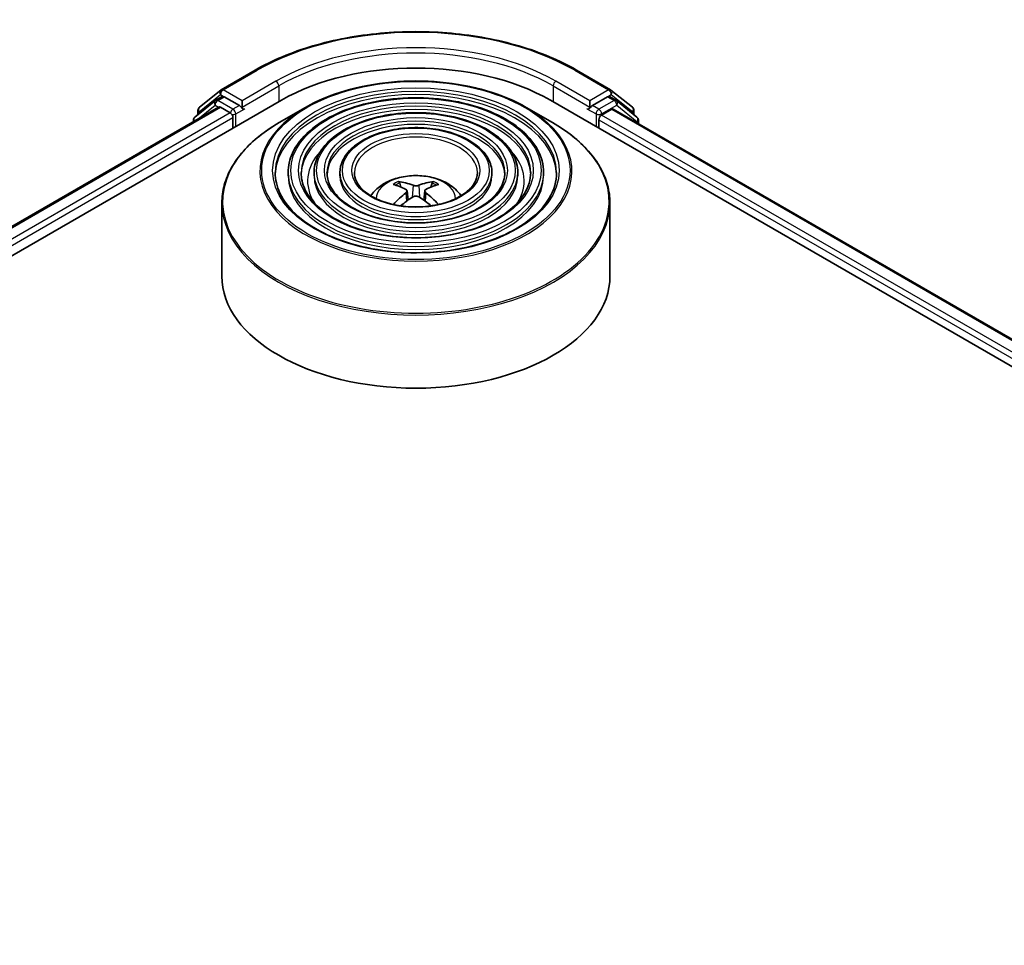
# Model space of a CAD drawing. Units: millimetres. Extents: x 36 to 6352, y 20 to 1144.
# Drawn here: x 362 to 400, y 511 to 547 of the extents above; entities that cross this region are included whole.
import ezdxf

# ---------------------------------------------------------------- set-up
doc = ezdxf.new("R2010")
doc.units = ezdxf.units.MM
doc.header["$LTSCALE"] = 2.5
doc.layers.add('Visible (ISO)', color=7, linetype='Continuous', lineweight=35)
doc.layers.add('Visible Narrow (ISO)', color=7, linetype='Continuous', lineweight=25)

msp = doc.modelspace()

# ---------------------------------------------------------------- linework, layer by layer
at = {"layer": 'Visible (ISO)'}
for p, q in [((369.8908, 544.0531), (371.1989, 544.8084)), ((383.6239, 544.8084), (384.9321, 544.0531)), ((369.044, 543.371), (369.8715, 544.0399)), ((384.9514, 544.0399), (385.7789, 543.371)), ((329.7878, 519.1508), (372.2142, 543.6457)), ((369.6596, 543.6315), (368.8672, 542.9909)), ((369.6789, 543.6447), (369.9264, 543.7876)), ((370.5878, 543.4416), (370.0014, 543.7802)), ((370.6939, 543.3804), (370.6939, 543.6253)), ((382.6087, 543.6457), (439.1772, 510.9859)), ((384.1289, 543.6253), (384.1289, 543.3804)), ((384.8214, 543.7802), (384.235, 543.4416)), ((385.1439, 543.6447), (384.8964, 543.7876)), ((385.9556, 542.9909), (385.1632, 543.6315)), ((330.9335, 520.9488), (369.7847, 543.3795)), ((368.9883, 543.0888), (368.9883, 543.2544)), ((369.8597, 543.3721), (370.2343, 543.1558)), ((370.7203, 543.3144), (370.725, 543.3117)), ((373.1481, 543.3684), (372.1288, 542.7799)), ((381.6748, 543.3684), (382.694, 542.7799)), ((384.0979, 543.3117), (384.1025, 543.3144)), ((384.5886, 543.0742), (384.9797, 543.3)), ((385.0297, 543.305), (437.9627, 512.7441)), ((385.8346, 543.2544), (385.8346, 543.0888)), ((368.8115, 542.8743), (368.8115, 542.8176)), ((370.3404, 542.9721), (370.3404, 542.5639)), ((384.4825, 542.5639), (384.4825, 542.8905)), ((386.0113, 542.7382), (386.0113, 542.8743)), ((372.4739, 540.8492), (372.4739, 540.7267)), ((373.474, 540.8492), (373.474, 540.7267)), ((374.474, 540.8492), (374.474, 540.7267)), ((380.3488, 540.8492), (380.3488, 540.7267)), ((381.3488, 540.8492), (381.3488, 540.7267)), ((382.3489, 540.8492), (382.3489, 540.7267)), ((376.8311, 540.2905), (376.7854, 540.4465)), ((378.0374, 540.4465), (377.9917, 540.2905)), ((377.0677, 540.1462), (377.1067, 539.7833)), ((377.7551, 540.1462), (377.7162, 539.7833)), ((369.9114, 539.6723), (369.9114, 536.8484)), ((384.9114, 539.6723), (384.9114, 536.8484))]:
    msp.add_line(p, q, dxfattribs=at)
for centre, start, end in [((369.9658, 543.9232), 120, 128.94828), ((384.8571, 543.9232), 51.05172, 60), ((369.7539, 543.5148), 120, 128.94828), ((385.0689, 543.5148), 51.05172, 60), ((369.1383, 543.2544), 128.94828, 180), ((385.6846, 543.2544), 0, 51.05172), ((368.9615, 542.8743), 128.94828, 180), ((385.8613, 542.8743), 0, 51.05172)]:
    msp.add_arc(centre, 0.15, start, end, dxfattribs=at)
for centre, major_axis, ratio, start_param, end_param in [((377.4114, 540.6451), (7.35, 0), 0.5773503, 0.7853982, 2.3561945), ((370.0014, 543.6577), (-0.075, 0.1299), 0.5773503, 5.4977871, 6.2831853), ((384.8214, 543.6577), (0.075, 0.1299), 0.5773503, 0, 0.7853982), ((369.8597, 543.2496), (-0.075, 0.1299), 0.5773503, 5.4977871, 6.2831853), ((370.2343, 543.0334), (-0.075, 0.1299), 0.5773503, 3.9269908, 5.4977871), ((370.8, 543.4416), (-0.075, -0.1299), 0.5773503, 5.4977871, 7.0685835), ((384.0229, 543.4416), (0.075, -0.1299), 0.5773503, 5.4977871, 7.0685835), ((384.5886, 542.9517), (-0.075, -0.1299), 0.5773503, 3.9269908, 5.4977871), ((384.9797, 543.2184), (0.05, 0.0866), 0.5773503, 0, 0.7853982), ((377.3646, 537.4766), (-1.5286, 2.8672), 0.654173, 5.6260122, 5.8649965), ((377.4583, 537.4766), (-1.5286, -2.8672), 0.654173, 3.5597815, 3.7987657), ((377.4633, 537.5336), (1.7067, -2.7649), 0.4946241, 2.4477608, 2.6867451), ((377.4633, 537.4795), (-1.2704, -2.9906), 0.5952629, 3.9628231, 4.1960485), ((377.3595, 537.5336), (1.7067, 2.7649), 0.4946241, 0.4548476, 0.6938319), ((377.3595, 537.4795), (-1.2704, 2.9906), 0.5952629, 5.2287295, 5.4619549), ((377.3646, 537.5365), (1.9435, 2.6039), 0.5535342, 0.9593188, 1.1599446), ((377.4583, 537.5365), (1.9435, -2.6039), 0.5535342, 1.981648, 2.1822739), ((377.4114, 536.8484), (7.5, 0), 0.5773503, 3.1415927, 6.2831853)]:
    msp.add_ellipse(centre, major_axis=major_axis, ratio=ratio, start_param=start_param, end_param=end_param, dxfattribs=at)
for points, knots in [([(371.1989, 544.8084), (371.8534, 545.1863), (372.6086, 545.5027), (374.2485, 545.9852), (375.133, 546.151), (376.9469, 546.3169), (377.876, 546.3169), (379.6898, 546.151), (380.5743, 545.9852), (382.2142, 545.5027), (382.9694, 545.1863), (383.6239, 544.8084)], [1.5707963, 1.5707963, 1.5707963, 1.5707963, 1.8849556, 1.8849556, 2.1991149, 2.1991149, 2.5132741, 2.5132741, 2.8274334, 2.8274334, 3.1415927, 3.1415927, 3.1415927, 3.1415927]), ([(373.1481, 543.3684), (373.5971, 543.6277), (374.1154, 543.8449), (375.2408, 544.1759), (375.8478, 544.2897), (377.0926, 544.4036), (377.7302, 544.4036), (378.9751, 544.2897), (379.5821, 544.1759), (380.7075, 543.8449), (381.2257, 543.6277), (381.6748, 543.3684)], [4.712389, 4.712389, 4.712389, 4.712389, 5.0265482, 5.0265482, 5.3407075, 5.3407075, 5.6548668, 5.6548668, 5.969026, 5.969026, 6.2831853, 6.2831853, 6.2831853, 6.2831853]), ([(382.3489, 540.8492), (382.3489, 541.1534), (382.2669, 541.4571), (381.9477, 542.037), (381.707, 542.3126), (381.0885, 542.809), (380.7077, 543.0287), (379.8476, 543.3865), (379.3681, 543.5245), (378.3602, 543.7052), (377.832, 543.7481), (376.7793, 543.7349), (376.255, 543.679), (375.2622, 543.4735), (374.794, 543.324), (373.9601, 542.9449), (373.5947, 542.7153), (373.0062, 542.1971), (372.7826, 541.9086), (372.5315, 541.3592), (372.4739, 541.1043), (372.4739, 540.8492)], [5.4977871, 5.4977871, 5.4977871, 5.4977871, 5.8054558, 5.8054558, 6.1213564, 6.1213564, 6.4441537, 6.4441537, 6.7674857, 6.7674857, 7.0902388, 7.0902388, 7.4127709, 7.4127709, 7.7355895, 7.7355895, 8.0589823, 8.0589823, 8.3813684, 8.3813684, 8.6393798, 8.6393798, 8.6393798, 8.6393798]), ([(370.5878, 543.4416), (370.6013, 543.4339), (370.6154, 543.4224), (370.6424, 543.3952), (370.6554, 543.3795), (370.6738, 543.3576), (370.6806, 543.3495), (370.6942, 543.335), (370.701, 543.3284), (370.7116, 543.3199), (370.7159, 543.3169), (370.7203, 543.3144)], [0.185147228, 0.185147228, 0.185147228, 0.185147228, 0.196528423, 0.196528423, 0.207909617, 0.207909617, 0.213859594, 0.213859594, 0.21980957, 0.21980957, 0.223874943, 0.223874943, 0.223874943, 0.223874943]), ([(381.3488, 540.8492), (381.3488, 541.0919), (381.2839, 541.334), (381.0317, 541.797), (380.841, 542.0171), (380.35, 542.4147), (380.0467, 542.5909), (379.3614, 542.8781), (378.9792, 542.9889), (378.1757, 543.1344), (377.7545, 543.1691), (376.9151, 543.1595), (376.4969, 543.1153), (375.7046, 542.952), (375.3307, 542.8329), (374.6641, 542.5302), (374.3717, 542.3466), (373.9005, 541.9314), (373.7211, 541.6998), (373.5201, 541.2585), (373.474, 541.054), (373.474, 540.8492)], [5.4977871, 5.4977871, 5.4977871, 5.4977871, 5.8025149, 5.8025149, 6.1172055, 6.1172055, 6.4406446, 6.4406446, 6.7648378, 6.7648378, 7.0883069, 7.0883069, 7.4114937, 7.4114937, 7.7350376, 7.7350376, 8.0592977, 8.0592977, 8.3822512, 8.3822512, 8.6393798, 8.6393798, 8.6393798, 8.6393798]), ([(384.1025, 543.3144), (384.1069, 543.3169), (384.1112, 543.3199), (384.1218, 543.3284), (384.1286, 543.335), (384.1422, 543.3495), (384.149, 543.3576), (384.1675, 543.3795), (384.1804, 543.3952), (384.2074, 543.4224), (384.2216, 543.4339), (384.235, 543.4416)], [0.022988029, 0.022988029, 0.022988029, 0.022988029, 0.027053401, 0.027053401, 0.033003378, 0.033003378, 0.038953354, 0.038953354, 0.050334548, 0.050334548, 0.061715743, 0.061715743, 0.061715743, 0.061715743]), ([(369.9114, 539.6723), (369.9114, 539.9051), (369.9432, 540.1378), (370.069, 540.5964), (370.163, 540.8222), (370.4099, 541.261), (370.5628, 541.474), (370.9231, 541.8822), (371.1305, 542.0775), (371.5944, 542.4462), (371.8509, 542.6195), (372.1288, 542.7799)], [3.92699082, 3.92699082, 3.92699082, 3.92699082, 4.08407045, 4.08407045, 4.24115008, 4.24115008, 4.39822972, 4.39822972, 4.55530935, 4.55530935, 4.71238898, 4.71238898, 4.71238898, 4.71238898]), ([(382.694, 542.7799), (382.9719, 542.6195), (383.2284, 542.4462), (383.6923, 542.0775), (383.8997, 541.8822), (384.26, 541.474), (384.4129, 541.261), (384.6599, 540.8222), (384.7539, 540.5964), (384.8797, 540.1378), (384.9114, 539.9051), (384.9114, 539.6723)], [0, 0, 0, 0, 0.15707963, 0.15707963, 0.31415927, 0.31415927, 0.4712389, 0.4712389, 0.62831853, 0.62831853, 0.78539816, 0.78539816, 0.78539816, 0.78539816]), ([(380.3488, 540.8492), (380.3488, 541.0303), (380.3011, 541.211), (380.1157, 541.5571), (379.9749, 541.7217), (379.6114, 542.0204), (379.3858, 542.1531), (378.8753, 542.3697), (378.5903, 542.4534), (377.9911, 542.5635), (377.6771, 542.5902), (377.0508, 542.5842), (376.7388, 542.5517), (376.147, 542.4306), (375.8674, 542.3418), (375.3681, 542.1156), (375.1487, 541.9779), (374.7946, 541.6656), (374.6594, 541.491), (374.5086, 541.1578), (374.474, 541.0036), (374.474, 540.8492)], [5.4977871, 5.4977871, 5.4977871, 5.4977871, 5.7977352, 5.7977352, 6.1102603, 6.1102603, 6.4347048, 6.4347048, 6.7603582, 6.7603582, 7.0850462, 7.0850462, 7.4093443, 7.4093443, 7.7341157, 7.7341157, 8.0598387, 8.0598387, 8.3837084, 8.3837084, 8.6393798, 8.6393798, 8.6393798, 8.6393798]), ([(382.8489, 540.8492), (382.8489, 540.5142), (382.7521, 540.1787), (382.3737, 539.5456), (382.0971, 539.2479), (381.3947, 538.7199), (380.9718, 538.4888), (380.0191, 538.1136), (379.4896, 537.9695), (378.377, 537.7837), (377.7939, 537.7421), (376.6342, 537.7663), (376.0577, 537.832), (374.9707, 538.0637), (374.4604, 538.2296), (373.5584, 538.6433), (373.1666, 538.8909), (372.5393, 539.4405), (372.3043, 539.7424), (372.0353, 540.3149), (371.9739, 540.5822), (371.9739, 540.8492)], [0.7853982, 0.7853982, 0.7853982, 0.7853982, 1.1177301, 1.1177301, 1.4403751, 1.4403751, 1.7575376, 1.7575376, 2.074601, 2.074601, 2.392189, 2.392189, 2.7099502, 2.7099502, 3.0274398, 3.0274398, 3.3443907, 3.3443907, 3.66203, 3.66203, 3.9269908, 3.9269908, 3.9269908, 3.9269908]), ([(381.8489, 540.8492), (381.8489, 540.5758), (381.7693, 540.3018), (381.4578, 539.7856), (381.2312, 539.5434), (380.6563, 539.1142), (380.3108, 538.9265), (379.5329, 538.6219), (379.1007, 538.505), (378.1924, 538.3545), (377.7165, 538.3211), (376.77, 538.3416), (376.2995, 538.3956), (375.413, 538.5852), (374.9971, 538.7207), (374.2623, 539.058), (373.9436, 539.2595), (373.4335, 539.7063), (373.2427, 539.9513), (373.0238, 540.4156), (372.9739, 540.6325), (372.9739, 540.8492)], [0.7853982, 0.7853982, 0.7853982, 0.7853982, 1.1206715, 1.1206715, 1.4437525, 1.4437525, 1.7602458, 1.7602458, 2.0766599, 2.0766599, 2.3937156, 2.3937156, 2.7109799, 2.7109799, 3.02791, 3.02791, 3.3441781, 3.3441781, 3.661262, 3.661262, 3.9269908, 3.9269908, 3.9269908, 3.9269908]), ([(380.8488, 540.8492), (380.8488, 540.6374), (380.7864, 540.4248), (380.5417, 540.0256), (380.3651, 539.8388), (379.9177, 539.5085), (379.6498, 539.3643), (379.0467, 539.1303), (378.7117, 539.0406), (378.0078, 538.9253), (377.639, 538.9), (376.9057, 538.917), (376.5414, 538.9592), (375.8554, 539.1067), (375.5337, 539.2118), (374.9664, 539.4726), (374.7206, 539.6282), (374.3277, 539.9721), (374.1812, 540.1601), (374.0124, 540.5164), (373.974, 540.6829), (373.974, 540.8492)], [0.7853982, 0.7853982, 0.7853982, 0.7853982, 1.1254545, 1.1254545, 1.4490967, 1.4490967, 1.7645135, 1.7645135, 2.07991, 2.07991, 2.3961318, 2.3961318, 2.7126157, 2.7126157, 3.0286653, 3.0286653, 3.3438565, 3.3438565, 3.6600456, 3.6600456, 3.9269908, 3.9269908, 3.9269908, 3.9269908]), ([(379.7864, 540.8492), (379.7864, 540.7027), (379.7421, 540.5554), (379.5682, 540.2803), (379.4447, 540.1526), (379.1331, 539.9275), (378.9475, 539.8294), (378.5302, 539.6704), (378.2984, 539.6095), (377.8116, 539.5318), (377.5565, 539.5151), (377.0498, 539.5282), (376.7982, 539.5581), (376.3252, 539.6608), (376.1037, 539.7336), (375.7142, 539.9132), (375.5459, 540.02), (375.2776, 540.2545), (375.178, 540.3821), (375.0626, 540.6235), (375.0364, 540.7365), (375.0364, 540.8492)], [0.7853982, 0.7853982, 0.7853982, 0.7853982, 1.1354424, 1.1354424, 1.4597149, 1.4597149, 1.7729422, 1.7729422, 2.0863545, 2.0863545, 2.4009505, 2.4009505, 2.7159054, 2.7159054, 3.0302234, 3.0302234, 3.3432891, 3.3432891, 3.6576467, 3.6576467, 3.9269908, 3.9269908, 3.9269908, 3.9269908]), ([(375.6679, 539.9511), (375.7127, 540.0179), (375.7621, 540.0788), (375.9341, 540.2609), (376.0686, 540.3597), (376.3878, 540.5398), (376.5775, 540.6102), (376.979, 540.7078), (377.1917, 540.7323), (377.6148, 540.7334), (377.8251, 540.7105), (378.235, 540.6144), (378.4347, 540.5412), (378.7987, 540.3334), (378.9664, 540.2016), (379.1216, 539.9992), (379.1386, 539.9755), (379.1549, 539.9511)], [1.1544318, 1.1544318, 1.1544318, 1.1544318, 1.2848512, 1.2848512, 1.5822086, 1.5822086, 1.9574686, 1.9574686, 2.3518935, 2.3518935, 2.7417298, 2.7417298, 3.1359976, 3.1359976, 3.5103035, 3.5103035, 3.5579572, 3.5579572, 3.5579572, 3.5579572]), ([(376.7294, 540.5028), (376.7346, 540.5022), (376.7406, 540.5003), (376.7516, 540.4946), (376.7584, 540.4895), (376.7687, 540.4789), (376.7741, 540.4715), (376.7808, 540.4592), (376.7836, 540.4526), (376.7854, 540.4465)], [0.014560073, 0.014560073, 0.014560073, 0.014560073, 0.018722682, 0.018722682, 0.023429831, 0.023429831, 0.028069056, 0.028069056, 0.031810233, 0.031810233, 0.031810233, 0.031810233]), ([(378.0374, 540.4465), (378.0393, 540.4526), (378.042, 540.4592), (378.0487, 540.4715), (378.0542, 540.4789), (378.0645, 540.4895), (378.0712, 540.4946), (378.0822, 540.5003), (378.0883, 540.5022), (378.0934, 540.5028)], [0.0427285, 0.0427285, 0.0427285, 0.0427285, 0.046469677, 0.046469677, 0.051108902, 0.051108902, 0.055816051, 0.055816051, 0.05997866, 0.05997866, 0.05997866, 0.05997866]), ([(377.0258, 540.1991), (377.0395, 540.192), (377.0512, 540.1823), (377.0659, 540.1601), (377.0688, 540.1476), (377.0668, 540.1233), (377.0615, 540.1099), (377.0452, 540.0878), (377.0362, 540.0787), (377.0258, 540.0706)], [0, 0, 0, 0, 0.012499779, 0.012499779, 0.024999557, 0.024999557, 0.037523671, 0.037523671, 0.046676606, 0.046676606, 0.046676606, 0.046676606]), ([(377.5227, 540.3575), (377.5072, 540.3514), (377.4879, 540.3461), (377.4462, 540.3396), (377.4238, 540.3382), (377.3821, 540.3392), (377.3601, 540.3415), (377.3255, 540.3488), (377.3118, 540.3529), (377.3001, 540.3575)], [0, 0, 0, 0, 0.012499779, 0.012499779, 0.024999557, 0.024999557, 0.037523671, 0.037523671, 0.046676606, 0.046676606, 0.046676606, 0.046676606]), ([(377.797, 540.0706), (377.7833, 540.0814), (377.7716, 540.094), (377.757, 540.12), (377.754, 540.1333), (377.7561, 540.1571), (377.7613, 540.1691), (377.7776, 540.187), (377.7867, 540.1937), (377.797, 540.1991)], [0, 0, 0, 0, 0.012499779, 0.012499779, 0.024999557, 0.024999557, 0.037523671, 0.037523671, 0.046676606, 0.046676606, 0.046676606, 0.046676606]), ([(377.3001, 539.9123), (377.3156, 539.922), (377.3349, 539.9302), (377.3766, 539.9406), (377.3991, 539.9427), (377.4407, 539.9412), (377.4627, 539.9375), (377.4974, 539.926), (377.511, 539.9196), (377.5227, 539.9123)], [0, 0, 0, 0, 0.012499779, 0.012499779, 0.024999557, 0.024999557, 0.037523671, 0.037523671, 0.046676606, 0.046676606, 0.046676606, 0.046676606]), ([(376.545, 539.6131), (376.5451, 539.6132), (376.5452, 539.6132), (376.5506, 539.6167), (376.5569, 539.6191), (376.5669, 539.6202), (376.5724, 539.6191), (376.5772, 539.6164), (376.578, 539.6158), (376.5788, 539.6152)], [0.018612964, 0.018612964, 0.018612964, 0.018612964, 0.018722682, 0.018722682, 0.023429831, 0.023429831, 0.028069056, 0.028069056, 0.028985175, 0.028985175, 0.028985175, 0.028985175]), ([(378.2441, 539.6152), (378.2448, 539.6158), (378.2456, 539.6164), (378.2504, 539.6191), (378.2559, 539.6202), (378.2659, 539.6191), (378.2722, 539.6167), (378.2776, 539.6132), (378.2777, 539.6132), (378.2779, 539.6131)], [0.045553558, 0.045553558, 0.045553558, 0.045553558, 0.046469677, 0.046469677, 0.051108902, 0.051108902, 0.055816051, 0.055816051, 0.055925769, 0.055925769, 0.055925769, 0.055925769])]:
    msp.add_open_spline(points, degree=3, knots=knots, dxfattribs=at)
for points in [[(376.5968, 539.602), (376.5907, 539.6064), (376.5847, 539.6108), (376.5788, 539.6152)], [(378.244, 539.6152), (378.2382, 539.6108), (378.2322, 539.6064), (378.2261, 539.602)]]:
    msp.add_open_spline(points, degree=3, dxfattribs=at)
at = {"layer": 'Visible Narrow (ISO)'}
for p, q in [((369.9658, 544.0457), (371.2739, 544.801)), ((383.5489, 544.801), (384.8571, 544.0457)), ((372.0021, 544.3806), (370.6939, 543.6253)), ((384.1289, 543.6253), (382.8208, 544.3806)), ((369.0322, 543.1931), (369.8597, 543.862)), ((369.8597, 543.862), (370.0014, 543.7802)), ((370.6939, 543.6253), (369.9658, 544.0457)), ((370.6939, 543.3804), (372.1081, 544.1969)), ((372.1081, 544.1969), (372.1081, 543.5845)), ((382.7147, 544.1969), (384.1289, 543.3804)), ((382.7147, 544.1969), (382.7147, 543.5845)), ((384.8571, 544.0457), (384.1289, 543.6253)), ((384.8214, 543.7802), (384.9631, 543.862)), ((384.9631, 543.862), (385.7906, 543.1931)), ((368.9852, 542.9179), (369.6479, 543.4536)), ((369.6479, 543.4536), (369.7804, 543.377)), ((369.7539, 543.6373), (370.0014, 543.7802)), ((370.3404, 543.2987), (369.7539, 543.6373)), ((385.0689, 543.6373), (384.4825, 543.2987)), ((384.5886, 543.115), (385.175, 543.4536)), ((384.8214, 543.7802), (385.0689, 543.6373)), ((385.175, 543.4536), (385.9674, 542.813)), ((330.9774, 520.9234), (369.8597, 543.3721)), ((370.2343, 543.1558), (331.3459, 520.7036)), ((369.0322, 543.1243), (369.0322, 543.1931)), ((370.5878, 543.4416), (370.3404, 543.2987)), ((370.4464, 543.115), (370.8, 543.3191)), ((370.4464, 542.6251), (370.4464, 543.115)), ((384.0229, 543.3191), (384.3764, 543.115)), ((384.4825, 543.2987), (384.235, 543.4416)), ((384.3764, 543.115), (384.3764, 542.6251)), ((384.5886, 543.0742), (384.5886, 543.115)), ((437.5837, 512.4774), (384.5886, 543.0742)), ((384.9797, 543.3), (437.9334, 512.7272)), ((385.7906, 543.1931), (385.7906, 543.1243)), ((331.4495, 520.5185), (370.3404, 542.9721)), ((384.4825, 542.8905), (437.5155, 512.2718)), ((385.9674, 542.813), (385.9674, 542.7636)), ((377.0258, 540.0706), (377.0508, 539.7432)), ((377.3001, 540.3575), (377.2682, 539.892)), ((377.5227, 540.3575), (377.5547, 539.892)), ((377.797, 540.0706), (377.772, 539.7432))]:
    msp.add_line(p, q, dxfattribs=at)
for centre, major_axis, ratio, start_param, end_param in [((377.4114, 541.2575), (8.6797, 0), 0.5773503, 0.7853982, 2.3561945), ((377.4114, 541.2575), (-7.65, 0), 0.5773503, 3.9269908, 5.4977871), ((377.4114, 541.135), (7.5, 0), 0.5773503, 0.7853982, 2.3561945), ((371.2739, 544.6785), (-0.075, 0.1299), 0.5773503, 5.4977871, 6.2831853), ((383.5489, 544.6785), (0.075, 0.1299), 0.5773503, 0, 0.7853982), ((372.0021, 544.2581), (-0.075, 0.1299), 0.5773503, 3.9269908, 5.4977871), ((382.8208, 544.2581), (0.075, 0.1299), 0.5773503, 0.7853982, 2.3561945), ((369.9658, 543.9232), (-0.0943, 0.1167), 0.8131434, 0, 1.4434523), ((369.9658, 543.9232), (-0.075, -0.1299), 0.5773503, 3.9269908, 5.4977871), ((369.9658, 543.9232), (-0.075, 0.1299), 0.5773503, 5.4977871, 6.2831853), ((377.4114, 540.8492), (-5.4375, 0), 0.5773503, 3.1415927, 6.2831853), ((377.4114, 540.7267), (5.4375, 0), 0.5773503, 0.0196904, 3.1219023), ((384.8571, 543.9232), (0.075, 0.1299), 0.5773503, 0, 0.7853982), ((384.8571, 543.9232), (-0.075, 0.1299), 0.5773503, 3.9269908, 5.4977871), ((384.8571, 543.9232), (0.0943, 0.1167), 0.8131434, 4.839733, 6.2831853), ((369.7539, 543.5148), (-0.0943, 0.1167), 0.8131434, 0, 1.4434523), ((369.7539, 543.5148), (-0.075, -0.1299), 0.5773503, 3.9269908, 5.4977871), ((369.7539, 543.5148), (-0.075, 0.1299), 0.5773503, 5.4977871, 6.2831853), ((385.0689, 543.5148), (0.075, 0.1299), 0.5773503, 0, 0.7853982), ((385.0689, 543.5148), (-0.075, 0.1299), 0.5773503, 3.9269908, 5.4977871), ((385.0689, 543.5148), (0.0943, 0.1167), 0.8131434, 4.839733, 6.2831853), ((369.1383, 543.2544), (-0.15, 0), 0.5773503, 0, 0.7853982), ((369.1383, 543.2544), (-0.0943, 0.1167), 0.8131434, 0, 1.4434523), ((370.3404, 543.1762), (-0.075, -0.1299), 0.5773503, 3.9269908, 5.204008), ((370.3404, 543.1762), (0.15, 0), 0.5773503, 4.4332722, 5.4977871), ((370.3404, 543.1762), (-0.075, 0.1299), 0.5773503, 3.9269908, 5.4977871), ((377.4114, 540.907), (-6.0293, 0), 0.5773503, 5.4977871, 10.2101761), ((377.4114, 540.8492), (-4.4375, 0), 0.5773503, 3.1415927, 6.2831853), ((377.4114, 540.7267), (4.4375, 0), 0.5773503, 0.02418, 3.1174126), ((384.4825, 543.1762), (-0.075, -0.1299), 0.5773503, 3.9269908, 5.4977871), ((384.4825, 543.1762), (0.15, 0), 0.5773503, 3.9269908, 5.4977871), ((384.4825, 543.1762), (-0.075, 0.1299), 0.5773503, 3.9269908, 5.4977871), ((385.6846, 543.2544), (0.0943, 0.1167), 0.8131434, 4.839733, 6.2831853), ((385.6846, 543.2544), (0.15, 0), 0.5773503, 5.4977871, 6.2831853), ((368.9615, 542.8743), (-0.15, 0), 0.5773503, 0, 0.5382514), ((368.9615, 542.8743), (-0.0943, 0.1167), 0.8131434, 0, 1.2688679), ((377.4114, 539.73), (7.4707, 0), 0.5773503, 2.3561945, 7.0685835), ((377.4114, 540.8492), (-3.4374, 0), 0.5773503, 3.1415927, 6.2831853), ((377.4114, 540.7267), (3.4374, 0), 0.5773503, 0.0313236, 3.1102691), ((385.8613, 542.8743), (0.0943, 0.1167), 0.8131434, 4.839733, 6.2831853), ((385.8613, 542.8743), (0.15, 0), 0.5773503, 5.4977871, 6.2831853), ((377.4114, 540.8492), (-2.375, 0), 0.5773503, 3.1415927, 6.2831853), ((377.4114, 540.5226), (-4.1875, 0), 0.5773503, 5.7863802, 6.6412643), ((377.4114, 540.5226), (-4.1874, 0), 0.5773503, 5.7865259, 6.6414156), ((377.4114, 540.5226), (4.1875, 0), 0.5773503, 5.9251063, 6.7799904), ((377.4114, 540.5226), (4.1874, 0), 0.5773503, 5.924955, 6.7798447), ((377.4114, 540.8492), (-4.9375, 0), 0.5773503, 0, 3.1415927), ((377.4114, 540.8492), (-3.9374, 0), 0.5773503, 0, 3.1415927), ((377.4114, 540.8492), (-2.9374, 0), 0.5773503, 0, 3.1415927), ((377.4114, 540.7267), (4.9375, 0), 0.5773503, 3.1415927, 6.2831853), ((377.4114, 540.7267), (3.9374, 0), 0.5773503, 3.1415927, 6.2831853), ((377.4114, 540.7267), (2.9374, 0), 0.5773503, 3.1415927, 6.2831853), ((377.4114, 539.8408), (-1.5344, 0), 0.5773503, 3.138847, 6.285931), ((377.4114, 539.9945), (-1.1137, 0), 0.5773503, 5.3714845, 5.6240898), ((377.4114, 539.9694), (1.0366, 0), 0.5773503, 2.2191701, 2.4253628), ((377.4114, 539.9694), (1.0366, 0), 0.5773503, 0.7162298, 0.9224226), ((377.4114, 539.9945), (-1.1137, 0), 0.5773503, 3.8006881, 4.0532935), ((377.4114, 539.6723), (-7.5, 0), 0.5773503, 0, 3.1415927)]:
    msp.add_ellipse(centre, major_axis=major_axis, ratio=ratio, start_param=start_param, end_param=end_param, dxfattribs=at)
for major_axis in [(5.9586, 0), (5.5375, 0), (-4.8375, 0), (4.5375, 0), (-3.8374, 0), (3.5374, 0), (-2.8374, 0), (2.475, 0)]:
    msp.add_ellipse((377.4114, 540.9309), major_axis=major_axis, ratio=0.5773503, dxfattribs=at)

doc.saveas('drawing.dxf')
